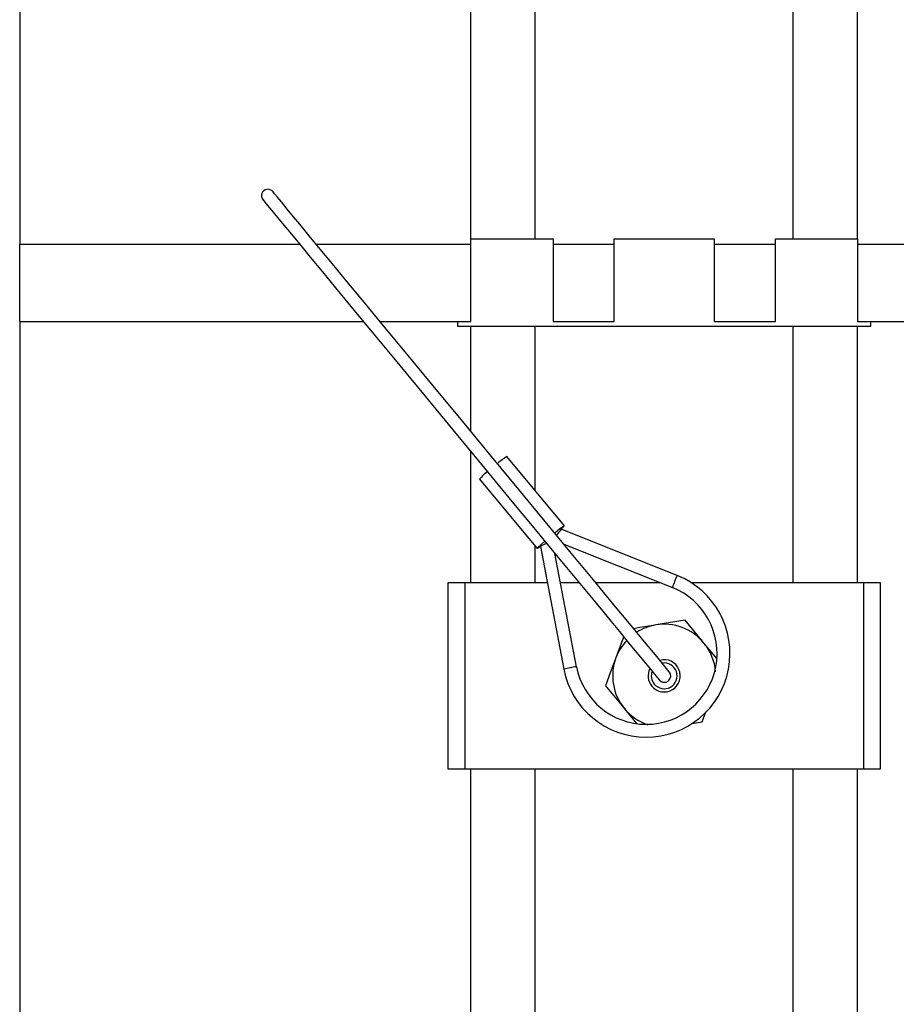
# Model space of a CAD drawing. Extents: x 612 to 894, y 370 to 565.
# Drawn here: x 635 to 641, y 541 to 548 of the extents above; entities that cross this region are included whole.
import ezdxf

# ---------------------------------------------------------------- set-up
doc = ezdxf.new("R2010")
doc.units = 0
for name, color, linetype in [('BBカチットワイヤー', 7, 'CONTINUOUS'), ('天井ボード', 7, 'CONTINUOUS'), ('天井下地', 7, 'CONTINUOUS')]:
    doc.layers.add(name, color=color, linetype=linetype)

msp = doc.modelspace()

# ---------------------------------------------------------------- linework, layer by layer
at = {"layer": 'BBカチットワイヤー', "linetype": 'CONTINUOUS'}
for p, q in [((638.8033, 544.3817), (638.358, 544.9211)), ((638.146, 544.746), (638.5913, 544.2066)), ((638.7794, 544.3562), (638.7768, 544.3594)), ((639.6795, 543.9971), (638.7794, 544.3562)), ((638.6182, 544.219), (638.6109, 544.219)), ((638.6148, 544.2257), (638.6175, 544.2225)), ((638.6175, 544.2225), (638.7996, 543.2707)), ((638.8002, 544.2402), (639.6424, 543.9042)), ((638.8978, 543.2895), (638.7296, 544.1686)), ((637.903, 543.944), (638.6708, 543.944)), ((637.903, 542.494), (637.903, 543.944)), ((638.033, 542.494), (638.033, 543.944)), ((638.7726, 543.944), (638.9151, 543.944)), ((639.0447, 543.944), (639.5427, 543.944)), ((639.7839, 543.944), (641.253, 543.944)), ((641.123, 543.944), (641.123, 542.494)), ((641.253, 543.944), (641.253, 542.494)), ((639.9865, 543.3525), (639.8865, 543.4736)), ((639.2696, 542.9643), (639.3639, 542.8501)), ((639.8721, 542.8628), (639.9007, 542.9394)), ((639.794, 542.8497), (639.8721, 542.8628)), ((641.253, 542.494), (637.903, 542.494))]:
    msp.add_line(p, q, dxfattribs=at)
for points in [[(639.6169, 543.2508), (639.5221, 543.3657), (639.4248, 543.4835), (639.3341, 543.5934), (639.2543, 543.6901), (639.1877, 543.7708), (639.0257, 543.9671), (638.8462, 544.1845), (638.6538, 544.4176), (638.4506, 544.6637), (638.2373, 544.922), (638.0152, 545.1912), (637.7863, 545.4685), (637.5542, 545.7496), (637.4006, 545.9357), (637.2503, 546.1178), (637.1062, 546.2923), (637.0041, 546.416), (636.9097, 546.5304), (636.8245, 546.6335), (636.75, 546.7238), (636.7032, 546.7804), (636.6542, 546.8398), (636.6081, 546.8957), (636.5785, 546.9315), (636.5559, 546.9589), (636.5431, 546.9744), (636.5431, 546.9744)], [(636.466, 546.9107), (636.466, 546.9108), (636.4788, 546.8952), (636.5014, 546.8679), (636.531, 546.8321), (636.5772, 546.7761), (636.6262, 546.7167), (636.6729, 546.6601), (636.7475, 546.5698), (636.8326, 546.4666), (636.927, 546.3522), (637.0292, 546.2285), (637.1733, 546.054), (637.3236, 545.8719), (637.4773, 545.6857), (637.7094, 545.4045), (637.9383, 545.1272), (638.1605, 544.8581), (638.3738, 544.5997), (638.577, 544.3535), (638.7693, 544.1206), (638.9485, 543.9034), (639.111, 543.7066), (639.1658, 543.6403), (639.2299, 543.5626), (639.3017, 543.4756), (639.3789, 543.3821), (639.459, 543.285), (639.5398, 543.1872)], [(638.7789, 544.3569), (638.784, 544.3615), (638.8002, 544.3772), (638.8026, 544.3817), (638.7907, 544.3743), (638.7662, 544.3562), (638.7324, 544.3296), (638.7293, 544.3271)], [(638.6516, 544.2628), (638.6233, 544.2382), (638.6009, 544.2176), (638.5914, 544.2074), (638.5962, 544.2088), (638.6147, 544.2218), (638.6168, 544.2233)], [(639.5117, 543.6135), (639.4956, 543.6107), (639.3896, 543.5929), (639.3412, 543.5848)], [(639.7395, 543.6517), (639.6279, 543.633), (639.5117, 543.6135)], [(639.8865, 543.4736), (639.8546, 543.5123), (639.7395, 543.6517)], [(639.2646, 543.5233), (639.2445, 543.4692), (639.2033, 543.3588)], [(639.2033, 543.3588), (639.1975, 543.3434), (639.16, 543.2428), (639.1225, 543.1424)], [(639.1225, 543.1424), (639.2376, 543.003), (639.2696, 542.9643)]]:
    msp.add_lwpolyline(points, dxfattribs=at)
for centre, radius, start, end in [((636.5034, 546.944), 0.05, 37.39342, 221.6858), ((638.6872, 544.3971), 0.6188, 122.1338, 130.65967), ((638.4115, 544.5212), 0.3479, 126.13498, 139.75347), ((639.0924, 544.0747), 0.4209, 138.02704, 146.1466), ((638.8207, 543.8859), 0.3931, 113.31689, 121.12303), ((639.4381, 543.3933), 0.6502, 190.86935, 68.21008), ((640.1139, 543.7698), 0.4903, 152.3794, 164.0847), ((639.4381, 543.3933), 0.5502, 190.8763, 68.20311), ((639.578, 543.219), 0.4, 99.53972, 122.21893), ((639.578, 543.219), 0.4, 39.53972, 99.53972), ((639.578, 543.219), 0.4, 136.68756, 159.53972), ((639.578, 543.219), 0.4, 4.60928, 39.53972), ((639.578, 543.219), 0.4, 159.53972, 219.53972), ((639.578, 543.219), 0.125, 219.53972, 105.76811), ((639.578, 543.219), 0.1, 219.53972, 98.72521), ((638.9608, 542.6951), 0.5978, 96.0506, 105.64524), ((639.578, 543.219), 0.125, 153.23039, 219.53972), ((639.578, 543.219), 0.1, 159.56801, 219.53972), ((639.5784, 543.219), 0.05, 219.54035, 39.54018), ((639.578, 543.219), 0.05, 223.19318, 270.29637), ((639.578, 543.219), 0.4, 219.53972, 251.33316)]:
    msp.add_arc(centre, radius, start, end, dxfattribs=at)
at = {"layer": '天井ボード', "linetype": 'CONTINUOUS'}
for p, q in [((634.578, 553.469), (634.578, 546.569)), ((634.578, 545.969), (634.578, 546.569)), ((634.578, 545.969), (634.578, 501.569))]:
    msp.add_line(p, q, dxfattribs=at)
at = {"layer": '天井下地', "linetype": 'CONTINUOUS'}
for p, q in [((638.078, 546.609), (638.078, 553.469)), ((638.578, 546.609), (638.578, 553.469)), ((640.578, 546.609), (640.578, 553.469)), ((641.078, 546.609), (641.078, 553.469)), ((638.078, 545.969), (638.078, 546.609)), ((638.078, 546.609), (638.7155, 546.609)), ((638.7155, 546.609), (638.7155, 545.969)), ((639.1905, 545.969), (639.1905, 546.609)), ((639.1905, 546.609), (639.9655, 546.609)), ((639.9655, 546.609), (639.9655, 545.969)), ((640.4405, 545.969), (640.4405, 546.609)), ((640.4405, 546.609), (641.078, 546.609)), ((641.078, 546.609), (641.078, 545.969)), ((634.578, 546.569), (636.7481, 546.569)), ((636.8778, 546.569), (638.078, 546.569)), ((638.7155, 546.569), (639.1905, 546.569)), ((639.9655, 546.569), (640.4405, 546.569)), ((641.078, 546.569), (642.5911, 546.569)), ((634.578, 545.969), (637.2434, 545.969)), ((637.3731, 545.969), (638.078, 545.969)), ((637.9779, 545.929), (637.9779, 545.969)), ((637.9979, 545.969), (638.0779, 545.969)), ((638.0779, 545.969), (638.078, 545.969)), ((638.7155, 545.969), (639.1905, 545.969)), ((639.9655, 545.969), (640.4405, 545.969)), ((641.078, 545.969), (642.9673, 545.969)), ((641.078, 545.969), (641.158, 545.969)), ((641.178, 545.969), (641.178, 545.929)), ((638.0779, 545.929), (637.9779, 545.929)), ((641.078, 545.929), (638.0779, 545.929)), ((638.078, 545.115), (638.078, 545.929)), ((638.578, 544.6546), (638.578, 545.929)), ((640.578, 543.944), (640.578, 545.929)), ((641.178, 545.929), (641.078, 545.929)), ((641.078, 543.944), (641.078, 545.929)), ((638.078, 543.944), (638.078, 544.9579)), ((638.578, 543.944), (638.578, 544.2226)), ((638.078, 501.609), (638.078, 542.494)), ((638.578, 501.609), (638.578, 542.494)), ((640.578, 501.609), (640.578, 542.494)), ((641.078, 501.609), (641.078, 542.494))]:
    msp.add_line(p, q, dxfattribs=at)

doc.saveas('drawing.dxf')
